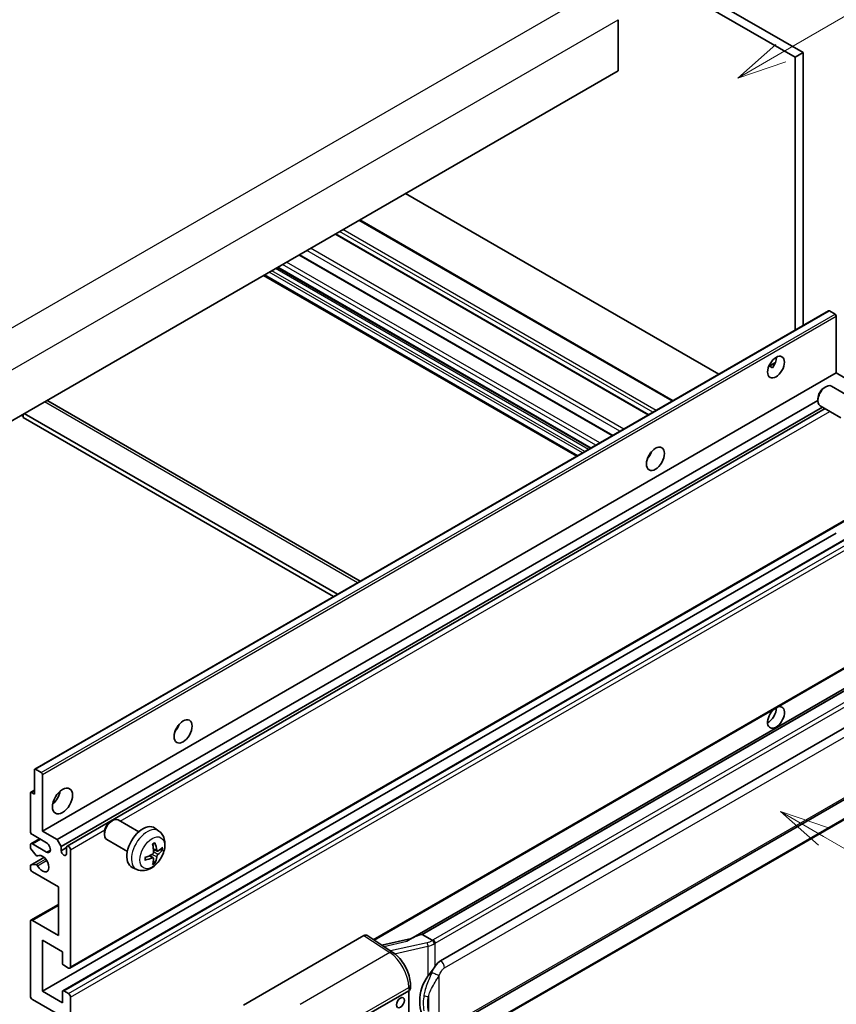
# Model space of a CAD drawing. Units: millimetres. Extents: x 43 to 9106, y 33 to 1157.
# Drawn here: x 396 to 560, y 707 to 905 of the extents above; entities that cross this region are included whole.
import ezdxf

# ---------------------------------------------------------------- set-up
doc = ezdxf.new("R2010")
doc.units = ezdxf.units.MM
doc.layers.add('Symbol (TK)', color=100, linetype='Continuous', lineweight=18, true_color=0x00ff3f)
doc.layers.add('Visible (ISO)', color=7, linetype='Continuous', lineweight=35)
doc.layers.add('Visible Narrow (ISO)', color=7, linetype='Continuous', lineweight=25)
doc.styles.add('Note Text (TK2)', font='MS PGothic.ttf')

# ---------------------------------------------------------------- blocks, each defined once
blk = doc.blocks.new('バルーン1')
at = {"layer": 'Symbol (TK)', "color": 100, "true_color": 0x00ff40}
for p, q in [((143.109, 184.755), (140.944, 186.005)), ((143.359, 185.188), (140.944, 186.005)), ((140.944, 186.005), (142.859, 184.322)), ((143.109, 184.755), (149.925, 180.82))]:
    blk.add_line(p, q, dxfattribs=at)
at = {"layer": 'Symbol (TK)'}
blk.add_circle((152.523, 179.32), 3, dxfattribs=at)
at = {"layer": 'Symbol (TK)', "color": 7, "insert": (152.523, 179.302), "char_height": 2, "attachment_point": 5, "style": 'Note Text (TK2)'}
blk.add_mtext('14', dxfattribs=at)
blk = doc.blocks.new('バルーン12')
at = {"layer": 'Symbol (TK)', "color": 100, "true_color": 0x00ff40}
for p, q in [((140.96, 224.132), (150.446, 229.609)), ((140.71, 224.565), (138.795, 222.882)), ((140.96, 224.132), (138.795, 222.882)), ((138.795, 222.882), (141.21, 223.699))]:
    blk.add_line(p, q, dxfattribs=at)
at = {"layer": 'Symbol (TK)'}
blk.add_circle((153.044, 231.109), 3, dxfattribs=at)
at = {"layer": 'Symbol (TK)', "color": 7, "insert": (153.044, 231.091), "char_height": 2, "attachment_point": 5, "style": 'Note Text (TK2)'}
blk.add_mtext('2', dxfattribs=at)
blk = doc.blocks.new('バルーン15')
at = {"layer": 'Symbol (TK)', "color": 100, "true_color": 0x00ff40}
for p, q in [((102.08, 175.254), (99.915, 176.504)), ((102.33, 175.687), (99.915, 176.504)), ((99.915, 176.504), (101.83, 174.821)), ((102.08, 175.254), (119.959, 164.932))]:
    blk.add_line(p, q, dxfattribs=at)
at = {"layer": 'Symbol (TK)'}
blk.add_circle((122.557, 163.432), 3, dxfattribs=at)
at = {"layer": 'Symbol (TK)', "color": 7, "insert": (122.557, 163.426), "char_height": 2, "attachment_point": 5, "style": 'Note Text (TK2)'}
blk.add_mtext('16', dxfattribs=at)

msp = doc.modelspace()

# ---------------------------------------------------------------- linework, layer by layer
at = {"layer": 'Visible (ISO)'}
for p, q in [((441.6302, 962.7545), (553.5551, 898.1346)), ((440.0139, 961.8213), (551.9388, 897.2015)), ((516.3815, 904.7599), (516.3815, 894.4954)), ((553.5551, 898.1346), (551.9388, 897.2015)), ((551.9388, 897.2015), (551.9388, 842.3089)), ((553.5551, 898.1346), (553.5551, 843.242)), ((516.3815, 894.4954), (356.7774, 802.3479)), ((536.6053, 833.4561), (473.6318, 869.8138)), ((527.3985, 828.1405), (464.425, 864.4983)), ((522.5163, 825.3218), (459.5428, 861.6795)), ((515.2628, 821.134), (452.2893, 857.4918)), ((510.8066, 818.5612), (447.8331, 854.919)), ((508.0729, 816.9829), (445.0994, 853.3406)), ((399.0727, 754.0516), (558.6768, 846.1991)), ((559.9796, 845.5289), (558.8483, 846.1821)), ((560.2221, 833.7247), (560.2221, 845.109)), ((546.6421, 835.0517), (548.0073, 835.8399)), ((400.618, 741.5772), (560.2221, 833.7247)), ((546.8564, 835.0595), (547.4221, 834.7329)), ((563.1717, 832.0217), (560.2221, 833.7247)), ((557.798, 830.758), (558.1452, 830.9584)), ((563.4261, 828.6821), (559.2877, 831.0714)), ((401.6772, 828.0941), (464.4976, 791.8247)), ((403.5676, 739.8742), (556.5286, 828.1863)), ((556.5285, 828.5592), (556.5286, 828.1583)), ((404.3757, 738.4745), (557.4515, 826.8529)), ((405.5851, 738.5728), (557.971, 826.5529)), ((561.1403, 824.7231), (557.002, 827.1124)), ((396.3753, 825.2098), (396.7794, 824.9765)), ((396.7794, 825.4431), (396.7794, 824.7432)), ((459.1468, 788.7354), (396.7794, 824.7432)), ((459.9549, 789.202), (396.9814, 825.5597)), ((522.5866, 816.9056), (522.4518, 816.9835)), ((406.1565, 714.0213), (565.7606, 806.1688)), ((400.618, 709.3839), (560.2221, 801.5314)), ((404.7296, 709.4942), (564.3337, 801.6417)), ((467.2828, 719.6854), (565.7606, 776.5416)), ((570.1783, 775.0554), (474.6834, 719.9214)), ((569.5236, 774.2418), (476.9774, 720.8102)), ((480.6746, 715.503), (570.6751, 767.4648)), ((399.0017, 749.0423), (399.0017, 753.8947)), ((399.2442, 754.0346), (400.3755, 753.3814)), ((400.618, 752.9615), (400.618, 741.5772)), ((481.246, 701.4026), (571.2466, 753.3645)), ((398.1936, 741.5772), (398.1936, 749.229)), ((398.2646, 749.3859), (399.0017, 749.8115)), ((398.4361, 749.3689), (399.0017, 749.0423)), ((571.6455, 749.6123), (479.4675, 696.3933)), ((414.3564, 743.5095), (414.7035, 743.7099)), ((419.9844, 741.4336), (415.846, 743.8229)), ((401.4261, 739.2444), (398.5977, 740.8774)), ((400.618, 741.5772), (403.5676, 739.8742)), ((413.0868, 741.3107), (413.0869, 740.9098)), ((424.0434, 741.5973), (423.2438, 742.181)), ((398.1936, 738.3017), (398.1936, 738.7778)), ((398.312, 739.0394), (400.0466, 740.0409)), ((398.5977, 739.0111), (401.4261, 737.3781)), ((403.5676, 739.8742), (404.3757, 738.4745)), ((417.6987, 737.4746), (413.5603, 739.8639)), ((399.3438, 736.7093), (398.3148, 737.9893)), ((399.6364, 736.5848), (399.7697, 736.6618)), ((404.3757, 738.4745), (404.3757, 737.6347)), ((404.3757, 737.6347), (405.4667, 738.2646)), ((405.4667, 737.0048), (405.4667, 738.3112)), ((406.2748, 737.8447), (406.2748, 714.2829)), ((422.9156, 736.1947), (422.2418, 736.6866)), ((423.7013, 737.5555), (422.9384, 737.8931)), ((424.2573, 737.8589), (424.6182, 737.7711)), ((398.1936, 734.1121), (398.1936, 734.6068)), ((398.2646, 734.7638), (400.9379, 736.3072)), ((398.3174, 734.7795), (399.3464, 734.8526)), ((423.1874, 735.2929), (422.9309, 735.5615)), ((403.8505, 730.3796), (398.5977, 733.4123)), ((419.5864, 733.8775), (418.6811, 734.2782)), ((403.8505, 720.5816), (403.8505, 730.3796)), ((398.312, 723.6426), (403.8505, 726.8403)), ((398.1936, 708.4508), (398.1936, 723.381)), ((398.5977, 723.6143), (403.8505, 720.5816)), ((476.8514, 720.797), (476.9774, 720.8102)), ((476.9774, 720.8102), (478.9837, 719.6519)), ((400.618, 719.6485), (400.618, 709.3839)), ((404.6586, 717.3156), (400.618, 719.6485)), ((441.053, 706.6012), (465.2682, 720.5819)), ((465.8589, 720.6265), (471.0756, 717.1787)), ((474.8198, 720.0002), (468.8464, 718.652)), ((404.6586, 715.0294), (404.6586, 717.3156)), ((405.8708, 714.0496), (404.901, 714.6095)), ((400.618, 709.3839), (404.6586, 707.0511)), ((404.6586, 707.0511), (404.6586, 709.3373)), ((404.901, 709.4772), (405.8708, 708.9174)), ((464.8637, 704.0184), (474.2643, 709.4459)), ((474.2648, 709.4461), (474.2648, 696.3822)), ((474.5991, 709.9124), (474.5991, 710.6309)), ((403.8505, 704.7182), (398.5977, 707.7509)), ((406.2748, 708.2175), (406.2748, 684.6557))]:
    msp.add_line(p, q, dxfattribs=at)
for centre, major_axis, ratio, start_param, end_param in [((558.8483, 845.9022), (-0.1714, 0.2969), 0.57735027, 5.49778714, 6.28318531), ((559.9796, 845.249), (-0.1714, 0.2969), 0.57735027, 3.92699082, 5.49778714), ((546.484, 835.8243), (1.2, 2.0785), 0.57735027, 4.51267636, 5.54433963), ((558.1448, 829.0919), (-1.1429, -1.9795), 0.57735027, 3.14159265, 6.28318531), ((557.7977, 829.2923), (-0.8975, -1.5545), 0.57735027, 3.92675802, 5.49801994), ((400.82, 826.6095), (0.8571, 1.4846), 0.57735027, 0, 0.19971262), ((521.4322, 817.8613), (1.2857, 2.2269), 0.57735027, 4.37255207, 5.05222589), ((548.1003, 764.4391), (1.2, 2.0785), 0.57735027, 1.019141, 6.83484064), ((546.484, 765.3723), (1.2, 2.0785), 0.57735027, 3.88043833, 5.51821391), ((426.4779, 763.0394), (1.2857, 2.2269), 0.57735027, 4.37255207, 5.05222589), ((399.2442, 753.7547), (-0.1714, 0.2969), 0.57735027, 5.49778714, 7.06858347), ((400.3755, 753.1015), (0.1714, -0.2969), 0.57735027, 0.78539816, 2.35619449), ((398.4361, 749.089), (-0.1714, 0.2969), 0.57735027, 5.49778714, 7.06858347), ((402.2342, 749.0423), (1.4286, 2.4744), 0.57735027, 4.15479015, 5.26998781), ((414.7032, 741.8434), (-1.1429, -1.9795), 0.57735027, 3.14159265, 6.28318531), ((414.3561, 742.0438), (-0.8975, -1.5545), 0.57735027, 3.92675802, 5.49801994), ((420.821, 738.3112), (-2.2857, -3.959), 0.57735027, 3.0796893, 6.34508866), ((398.5977, 741.3439), (-0.2857, 0.4949), 0.57735027, 0.78539816, 2.35619449), ((398.5977, 738.5445), (-0.2857, 0.4949), 0.57735027, 5.49778714, 7.06858347), ((401.4261, 738.3112), (0.5714, -0.9897), 0.57735027, 5.49778714, 8.6393798), ((405.8708, 738.078), (-0.2857, 0.4949), 0.57735027, 3.92699082, 7.06858347), ((418.1961, 739.9503), (2.9332, -6.8231), 0.55353421, 0.95931878, 1.19830308), ((417.9705, 739.82), (-4.4679, 5.9326), 0.59526289, 3.96282307, 4.20180736), ((398.4361, 738.1618), (-0.1714, 0.2969), 0.57735027, 0.78539816, 1.83259571), ((399.465, 736.8818), (0.1714, -0.2969), 0.57735027, 4.97418837, 6.34725656), ((400.618, 735.0452), (0.9143, -1.5836), 0.57735027, 4.64839472, 9.48884921), ((404.9212, 737.3941), (0.3884, -0.6727), 0.57735027, 4.04450246, 6.95107183), ((418.0891, 739.7649), (-7.3756, -0.8713), 0.55353421, 1.94328958, 2.18227387), ((418.0775, 739.7582), (-7.4236, -0.2184), 0.49462411, 2.44776077, 2.68674507), ((418.0775, 740.0188), (7.4226, -0.2509), 0.65417299, 5.62601221, 5.86499651), ((398.4361, 734.4669), (-0.1714, 0.2969), 0.57735027, 6.00942214, 7.06858347), ((399.4651, 734.54), (-0.1714, 0.2969), 0.57735027, 4.64839472, 6.00942214), ((418.0891, 740.0255), (7.3717, -0.903), 0.59526289, 5.2229706, 5.46195489), ((418.1961, 739.9637), (3.5227, -6.5382), 0.49462411, 0.45484759, 0.69383188), ((417.9705, 739.8334), (-3.9286, 6.3027), 0.65417299, 3.55978145, 3.79876575), ((398.5977, 733.8788), (-0.2857, 0.4949), 0.57735027, 0.78539816, 2.35619449), ((398.5977, 723.1477), (-0.2857, 0.4949), 0.57735027, 5.49778714, 7.06858347), ((472.0168, 715.7425), (5.4995, 4.8861), 0.24152145, 0.32505614, 1.02037269), ((465.2673, 719.6476), (0.5721, 0.9909), 0.5766475, 6.24832118, 7.06797448), ((404.901, 714.8894), (-0.1714, 0.2969), 0.57735027, 0.78539816, 2.35619449), ((480.6746, 708.4811), (0.8745, 7.228), 0.40142867, 0.29272501, 0.66020146), ((405.8708, 714.5162), (0.2857, -0.4949), 0.57735027, 5.49778714, 7.06858347), ((482.1463, 707.6314), (0.5232, 7.013), 0.80430597, 0.8807959, 2.44577737), ((404.901, 709.1973), (-0.1714, 0.2969), 0.57735027, 5.49778714, 7.06858347), ((405.8708, 708.4508), (0.2857, -0.4949), 0.57735027, 0.78539816, 2.35619449), ((473.4562, 709.9124), (1.1429, 0), 0.57735027, 5.49778714, 6.28318531), ((398.5977, 708.2175), (-0.2857, 0.4949), 0.57735027, 0.78539816, 2.35619449)]:
    msp.add_ellipse(centre, major_axis=major_axis, ratio=ratio, start_param=start_param, end_param=end_param, dxfattribs=at)
for centre, major_axis in [((548.1003, 834.8911), (1.2, 2.0785)), ((523.8566, 816.4616), (1.2857, 2.2269)), ((428.9023, 761.6397), (1.2857, 2.2269)), ((404.6586, 747.6426), (1.4286, 2.4744)), ((472.6015, 707.0861), (-0.5714, -0.9897))]:
    msp.add_ellipse(centre, major_axis=major_axis, ratio=0.57735027, dxfattribs=at)
for points, knots in [([(546.6396, 835.0453), (546.65, 835.0499), (546.6602, 835.0541), (546.7015, 835.0691), (546.7362, 835.0777), (546.8015, 835.0799), (546.8322, 835.0734), (546.8564, 835.0595)], [-0.0208094325, -0.0208094325, -0.0208094325, -0.0208094325, -0.0179856969, -0.0179856969, -0.0089928485, -0.0089928485, 0, 0, 0, 0]), ([(424.0434, 741.5973), (424.3014, 741.409), (424.5206, 741.1774), (424.8864, 740.6484), (425.0209, 740.348), (425.2237, 739.6684), (425.2656, 739.2893), (425.2574, 738.4515), (425.1799, 737.9956), (424.9143, 737.0892), (424.7197, 736.6403), (424.2382, 735.8016), (423.9526, 735.4113), (423.294, 734.7097), (422.9209, 734.3982), (422.0935, 733.9151), (421.6408, 733.7338), (420.756, 733.6177), (420.3497, 733.6334), (419.8265, 733.7815), (419.7049, 733.8251), (419.5864, 733.8775)], [5.5596905, 5.5596905, 5.5596905, 5.5596905, 5.76465035, 5.76465035, 5.99724023, 5.99724023, 6.29459763, 6.29459763, 6.66985758, 6.66985758, 7.06428247, 7.06428247, 7.45411883, 7.45411883, 7.84838663, 7.84838663, 8.22269251, 8.22269251, 8.4943548, 8.4943548, 8.57747644, 8.57747644, 8.57747644, 8.57747644]), ([(422.7971, 738.8977), (422.8145, 738.9101), (422.8319, 738.9221), (422.8795, 738.9541), (422.9098, 738.9734), (422.9702, 739.0102), (423.0004, 739.0276), (423.0605, 739.0604), (423.0904, 739.0758), (423.1499, 739.1045), (423.1796, 739.1178), (423.209, 739.1301)], [4.599557922, 4.599557922, 4.599557922, 4.599557922, 4.630897721, 4.630897721, 4.685414191, 4.685414191, 4.739930661, 4.739930661, 4.794447131, 4.794447131, 4.848963601, 4.848963601, 4.848963601, 4.848963601]), ([(423.2349, 739.2413), (423.2397, 739.2269), (423.2428, 739.2112), (423.244, 739.1843), (423.2416, 739.1691), (423.2323, 739.148), (423.2239, 739.1383), (423.213, 739.132), (423.211, 739.131), (423.2089, 739.1302)], [0.0145600729, 0.0145600729, 0.0145600729, 0.0145600729, 0.0187226824, 0.0187226824, 0.0234298311, 0.0234298311, 0.0280690561, 0.0280690561, 0.028985175, 0.028985175, 0.028985175, 0.028985175]), ([(422.9725, 737.3628), (422.974, 737.321), (422.9682, 737.2734), (422.941, 737.179), (422.9196, 737.1322), (422.8691, 737.0514), (422.8366, 737.0121), (422.7742, 736.9567), (422.746, 736.937), (422.7181, 736.9222)], [0, 0, 0, 0, 0.0125039067, 0.0125039067, 0.0250078135, 0.0250078135, 0.0375277995, 0.0375277995, 0.0466766392, 0.0466766392, 0.0466766392, 0.0466766392]), ([(423.8539, 737.578), (423.824, 737.559), (423.7916, 737.5469), (423.7309, 737.5433), (423.7027, 737.5517), (423.6569, 737.5836), (423.6364, 737.6093), (423.6112, 737.6668), (423.6037, 737.695), (423.5995, 737.7248)], [0, 0, 0, 0, 0.0124997785, 0.0124997785, 0.0249995571, 0.0249995571, 0.0375236714, 0.0375236714, 0.0466766062, 0.0466766062, 0.0466766062, 0.0466766062]), ([(423.5995, 736.4134), (423.6051, 736.4511), (423.6168, 736.4953), (423.6515, 736.5854), (423.6744, 736.6313), (423.7239, 736.7126), (423.7537, 736.7535), (423.8077, 736.8138), (423.8313, 736.8361), (423.8539, 736.8539)], [0, 0, 0, 0, 0.0125039067, 0.0125039067, 0.0250078135, 0.0250078135, 0.0375277995, 0.0375277995, 0.0466766392, 0.0466766392, 0.0466766392, 0.0466766392]), ([(424.7938, 737.8176), (424.7868, 737.808), (424.776, 737.7983), (424.7522, 737.7831), (424.7343, 737.7756), (424.7014, 737.7673), (424.6806, 737.765), (424.6487, 737.7656), (424.6324, 737.7677), (424.6182, 737.7711)], [0.0145600729, 0.0145600729, 0.0145600729, 0.0145600729, 0.0187226824, 0.0187226824, 0.0234298311, 0.0234298311, 0.0280690561, 0.0280690561, 0.0318102328, 0.0318102328, 0.0318102328, 0.0318102328]), ([(421.3058, 735.8338), (421.3061, 735.8316), (421.3062, 735.8294), (421.3062, 735.8167), (421.3021, 735.8046), (421.2884, 735.7861), (421.2764, 735.7763), (421.2525, 735.764), (421.2374, 735.7587), (421.2226, 735.7557)], [0.0455535579, 0.0455535579, 0.0455535579, 0.0455535579, 0.0464696768, 0.0464696768, 0.0511089018, 0.0511089018, 0.0558160505, 0.0558160505, 0.05997866, 0.05997866, 0.05997866, 0.05997866]), ([(421.3058, 735.8338), (421.3018, 735.8654), (421.2985, 735.8977), (421.2936, 735.9637), (421.292, 735.9973), (421.2903, 736.0657), (421.2903, 736.1005), (421.2919, 736.1712), (421.2936, 736.2071), (421.2975, 736.2644), (421.2992, 736.2854), (421.3011, 736.3066)], [3.005018033, 3.005018033, 3.005018033, 3.005018033, 3.059534503, 3.059534503, 3.114050973, 3.114050973, 3.168567443, 3.168567443, 3.223083913, 3.223083913, 3.254423712, 3.254423712, 3.254423712, 3.254423712]), ([(422.7181, 736.1982), (422.7551, 736.2131), (422.7934, 736.2217), (422.8616, 736.2211), (422.8914, 736.2118), (422.936, 736.1804), (422.9539, 736.1563), (422.9707, 736.1036), (422.9736, 736.0781), (422.9725, 736.0513)], [0, 0, 0, 0, 0.0124997785, 0.0124997785, 0.0249995571, 0.0249995571, 0.0375236714, 0.0375236714, 0.0466766062, 0.0466766062, 0.0466766062, 0.0466766062]), ([(423.1874, 735.2929), (423.1975, 735.2823), (423.2074, 735.2692), (423.2239, 735.2419), (423.2323, 735.2227), (423.2416, 735.1901), (423.244, 735.1709), (423.2428, 735.1426), (423.2397, 735.1284), (423.2349, 735.1175)], [0.0427285001, 0.0427285001, 0.0427285001, 0.0427285001, 0.0464696768, 0.0464696768, 0.0511089018, 0.0511089018, 0.0558160505, 0.0558160505, 0.05997866, 0.05997866, 0.05997866, 0.05997866]), ([(479.4109, 718.9591), (479.4108, 718.9601), (479.4106, 718.961), (479.4021, 719.0166), (479.3853, 719.0766), (479.3357, 719.2041), (479.3027, 719.2705), (479.2253, 719.3982), (479.1817, 719.4583), (479.0895, 719.5645), (479.0419, 719.6096), (478.9952, 719.6444)], [-0.0003297628, -0.0003297628, -0.0003297628, -0.0003297628, 0, 0, 0.0189079865, 0.0189079865, 0.0385885202, 0.0385885202, 0.0581261217, 0.0581261217, 0.0775105008, 0.0775105008, 0.0775105008, 0.0775105008]), ([(474.5991, 710.6309), (474.5991, 711.1109), (474.5379, 711.606), (474.3112, 712.6014), (474.1454, 713.1017), (473.7246, 714.0759), (473.4696, 714.5497), (472.8882, 715.4377), (472.5619, 715.8518), (471.8558, 716.5898), (471.4763, 716.9139), (471.0756, 717.1787)], [0, 0, 0, 0, 0.30717795, 0.30717795, 0.6143559, 0.6143559, 0.92153385, 0.92153385, 1.22871179, 1.22871179, 1.53588974, 1.53588974, 1.53588974, 1.53588974]), ([(478.1291, 712.42), (478.3322, 712.6815), (478.5494, 712.9696), (479.0478, 713.6425), (479.3314, 714.0318), (479.5859, 714.4056)], [0.251927497, 0.251927497, 0.251927497, 0.251927497, 0.346143771, 0.346143771, 0.465492697, 0.465492697, 0.465492697, 0.465492697])]:
    msp.add_open_spline(points, degree=3, knots=knots, dxfattribs=at)
msp.add_open_spline([(478.9837, 719.6519), (478.9875, 719.6497), (478.9915, 719.6471), (478.9952, 719.6444)], degree=3, dxfattribs=at)
at = {"layer": 'Visible Narrow (ISO)'}
for p, q in [((351.5246, 817.978), (512.7449, 911.0586)), ((355.1611, 811.6793), (516.3815, 904.7599)), ((527.2311, 828.0439), (464.2576, 864.4016)), ((522.3824, 825.2444), (459.4089, 861.6022)), ((523.3521, 825.8043), (460.3786, 862.1621)), ((523.9986, 826.1776), (461.0251, 862.5354)), ((515.129, 821.0567), (452.1555, 857.4145)), ((516.734, 821.9834), (453.7605, 858.3411)), ((517.5139, 822.4337), (454.5404, 858.7914)), ((511.8768, 819.179), (448.9033, 855.5368)), ((512.6849, 819.6456), (449.7114, 856.0034)), ((508.2402, 817.0795), (445.2667, 853.4373)), ((509.21, 817.6394), (446.2365, 853.9971)), ((509.6948, 817.9193), (446.7213, 854.2771)), ((510.4222, 818.3392), (447.4487, 854.697)), ((510.907, 818.6192), (447.9335, 854.9769)), ((399.2442, 754.0346), (558.8483, 846.1821)), ((400.3755, 753.3814), (559.9796, 845.5289)), ((400.618, 752.9615), (560.2221, 845.109)), ((546.8564, 835.0595), (547.9537, 835.693)), ((463.9955, 791.5348), (401.022, 827.8926)), ((416.2377, 743.5967), (558.9465, 825.9897)), ((522.5113, 816.7945), (522.3931, 816.8627)), ((406.2748, 714.2829), (565.8789, 806.4304)), ((404.901, 709.4772), (564.5051, 801.6247)), ((405.8708, 708.9174), (565.4749, 801.0648)), ((406.2748, 708.2175), (565.8789, 800.365)), ((467.1267, 719.7886), (565.8789, 776.8032)), ((476.8514, 720.797), (569.5121, 774.2947)), ((571.3598, 772.9691), (479.1818, 719.7501)), ((479.5859, 719.0502), (571.7639, 772.2692)), ((481.4827, 714.1033), (571.4833, 766.0651)), ((571.4833, 753.8877), (481.4827, 701.9258)), ((398.4361, 749.3689), (399.0017, 749.6955)), ((571.7639, 749.8739), (479.5859, 696.6549)), ((406.2748, 737.8447), (413.1529, 741.8157)), ((398.5977, 739.0111), (400.2139, 739.9442)), ((399.647, 736.5918), (399.7641, 736.6594)), ((401.4261, 737.3781), (402.2342, 737.8447)), ((422.7181, 736.1982), (422.0986, 736.6219)), ((423.5995, 736.4134), (422.6416, 736.8821)), ((423.5995, 737.7248), (422.9229, 738.0495)), ((423.8539, 736.8539), (422.969, 737.4491)), ((398.3174, 734.7795), (400.948, 736.2983)), ((399.3464, 734.8526), (401.2672, 735.9616)), ((399.6471, 734.6197), (401.4719, 735.6733)), ((398.5977, 723.6143), (403.8505, 726.647)), ((465.2682, 720.5819), (470.4737, 717.1415)), ((469.2518, 718.3841), (473.8875, 719.4303)), ((477.9731, 719.1436), (470.6152, 717.483)), ((479.5859, 714.4056), (479.5859, 719.0502)), ((470.4737, 717.1415), (452.4705, 706.7474)), ((471.4323, 716.9232), (478.1291, 718.4346)), ((478.1291, 718.4346), (478.1291, 712.42)), ((480.394, 702.1896), (480.394, 712.5823)), ((456.3701, 699.8331), (474.2643, 710.1643)), ((474.2643, 710.1643), (474.2643, 709.4459)), ((478.2088, 708.2928), (478.2088, 705.3293))]:
    msp.add_line(p, q, dxfattribs=at)
for centre, major_axis, ratio, start_param, end_param in [((421.6768, 737.8172), (2.2328, 3.8673), 0.57735027, 6.22128195, 9.48668132), ((423.0082, 737.0485), (-1.2728, -2.2045), 0.57735027, 3.80068814, 4.05329349), ((422.9585, 737.0772), (-1.1847, -2.0519), 0.57735027, 2.21917009, 2.42536283), ((423.0082, 737.0485), (1.2728, 2.2045), 0.57735027, 5.37148447, 5.62408982), ((423.0082, 737.0485), (-1.2728, -2.2045), 0.57735027, 5.37148447, 5.62408982), ((423.0082, 737.0485), (1.2728, 2.2045), 0.57735027, 3.80068814, 4.05329349), ((422.9585, 737.0772), (-1.1847, -2.0519), 0.57735027, 0.71622982, 0.92242257), ((477.8535, 720.4064), (-1.6592, -0.6109), 0.70556137, 1.38645418, 2.04544975), ((478.0892, 718.7637), (0.1258, -0.5574), 0.07194267, 3.94650419, 5.32764848), ((477.9696, 720.0266), (2.2524, 0.5674), 0.68484185, 4.61135463, 5.22383374), ((477.9696, 720.4499), (-1.7143, 0), 0.57735027, 2.20375859, 2.35619449), ((479.1818, 719.2835), (0.2857, -0.4949), 0.57735027, 0.78539816, 2.35619449), ((477.9696, 719.9833), (2.2857, 0), 0.57735027, 5.39468126, 5.49778714), ((470.4455, 716.2252), (0.6301, 0.9534), 0.5766475, 0, 0.81965331), ((470.3366, 712.5624), (2.7404, -5.0155), 0.56100804, 0.79860416, 2.3344939), ((480.6746, 714.5698), (-0.5714, 0.9897), 0.57735027, 3.92699082, 5.49778714), ((479.5859, 713.0489), (1.0416, -0.4702), 0.13919307, 4.08994088, 5.66073721), ((473.4562, 710.6309), (1.1429, 0), 0.57735027, 5.49778714, 6.28318531), ((478.1291, 708.951), (1.1236, -0.209), 0.56203751, 4.02622381, 4.88718922)]:
    msp.add_ellipse(centre, major_axis=major_axis, ratio=ratio, start_param=start_param, end_param=end_param, dxfattribs=at)
msp.add_ellipse((422.7039, 737.2242), major_axis=(-1.7536, -3.0374), ratio=0.57735027, dxfattribs=at)
for points, knots in [([(478.9254, 713.2052), (478.7898, 712.9049), (478.6638, 712.6188), (478.3559, 711.8978), (478.1869, 711.4795), (477.8606, 710.6037), (477.7089, 710.1491), (477.4784, 709.3283), (477.3918, 708.9602), (477.3263, 708.5948)], [-0.425024641, -0.425024641, -0.425024641, -0.425024641, -0.354088722, -0.354088722, -0.240591253, -0.240591253, -0.109280085, -0.109280085, 0, 0, 0, 0]), ([(479.5859, 714.4056), (479.5699, 714.3822), (479.5543, 714.3589), (479.539, 714.3357), (479.4082, 714.1377), (479.2974, 713.9466), (479.0963, 713.5703), (479.0069, 713.3857), (478.9254, 713.2052)], [-0.0902431044, -0.0902431044, -0.0902431044, -0.0902431044, -0.0852480424, -0.0852480424, -0.0852480424, -0.0426240212, -0.0426240212, 0, 0, 0, 0]), ([(480.394, 712.5823), (480.4601, 712.7289), (480.5313, 712.8752), (480.6847, 713.1623), (480.7665, 713.3026), (480.8562, 713.4383), (480.959, 713.594), (481.0722, 713.7437), (481.2858, 713.9644), (481.3848, 714.0468), (481.4827, 714.1033)], [0, 0, 0, 0, 0.042624021, 0.042624021, 0.085248042, 0.085248042, 0.085248042, 0.134155965, 0.134155965, 0.170496085, 0.170496085, 0.170496085, 0.170496085]), ([(478.2088, 708.2928), (478.3032, 708.6326), (478.4278, 708.9746), (478.7569, 709.7382), (478.9724, 710.1616), (479.4269, 710.9789), (479.6596, 711.37), (480.0662, 712.041), (480.2288, 712.3066), (480.394, 712.5823)], [0, 0, 0, 0, 0.109280085, 0.109280085, 0.240591253, 0.240591253, 0.354088722, 0.354088722, 0.425024641, 0.425024641, 0.425024641, 0.425024641]), ([(477.3263, 708.5948), (477.2356, 708.0889), (477.1888, 707.581), (477.1794, 706.5191), (477.226, 705.9638), (477.3263, 705.4167)], [-0.318622721, -0.318622721, -0.318622721, -0.318622721, -0.167312443, -0.167312443, 0, 0, 0, 0]), ([(478.2088, 705.3293), (478.1124, 705.8398), (478.0674, 706.3592), (478.0765, 707.3506), (478.1216, 707.824), (478.2088, 708.2928)], [0, 0, 0, 0, 0.167312443, 0.167312443, 0.318622721, 0.318622721, 0.318622721, 0.318622721])]:
    msp.add_open_spline(points, degree=3, knots=knots, dxfattribs=at)

# ---------------------------------------------------------------- block references
at = {"layer": 'Symbol (TK)', "xscale": 4, "yscale": 4, "zscale": 4}
for name in ['バルーン12', 'バルーン1', 'バルーン15']:
    msp.add_blockref(name, (-14.7867, 1.483), dxfattribs=at)

doc.saveas('drawing.dxf')
